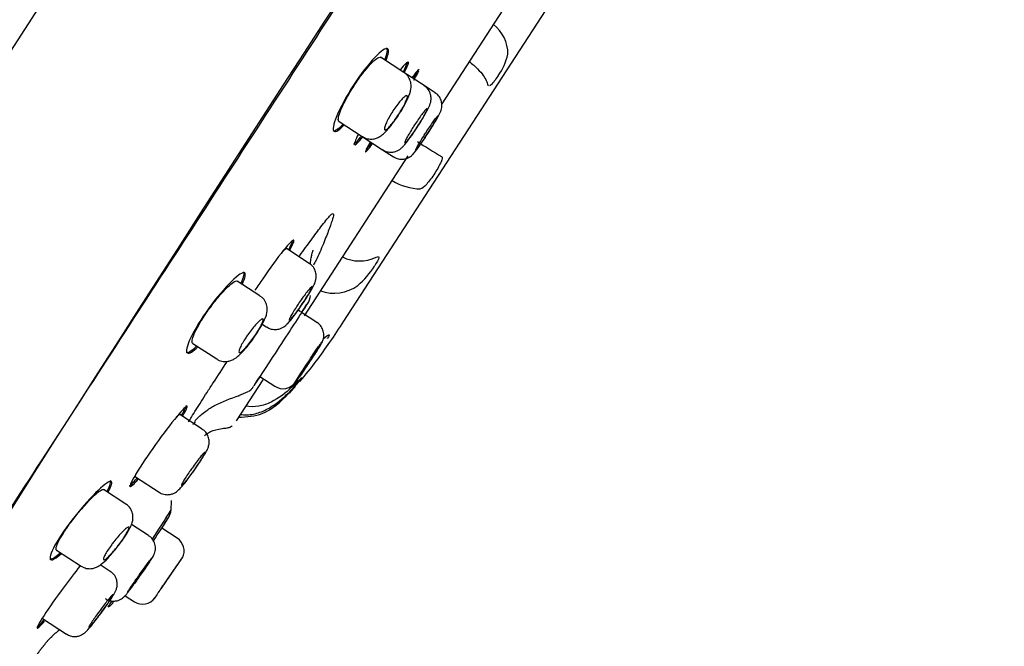
# Model space of a CAD drawing. Units: millimetres. Extents: x -18 to 764, y -18 to 708.
# Drawn here: x 619 to 655, y 638 to 661 of the extents above; entities that cross this region are included whole.
import ezdxf

# ---------------------------------------------------------------- set-up
doc = ezdxf.new("R2010")
doc.units = ezdxf.units.MM
doc.layers.add('Default', color=7, linetype='Continuous')
doc.layers.add('DV2_Standard', color=7, linetype='Continuous')

# ---------------------------------------------------------------- blocks, each defined once
blk = doc.blocks.new('SE1')
at = {"layer": 'DV2_Standard', "color": 7, "linetype": 'Continuous'}
for p, q in [((596.72, 625.668), (646.971, 703.048)), ((638.224, 663.333), (634.483, 657.572)), ((630.898, 649.615), (638.996, 662.084)), ((632.499, 659.586), (632.456, 659.613)), ((633.094, 658.722), (632.241, 659.276)), ((633.835, 658.241), (633.094, 658.722)), ((636.53, 658.584), (636.543, 658.604)), ((634.235, 657.981), (633.835, 658.241)), ((630.717, 656.927), (631.569, 656.374)), ((630.496, 656.593), (630.539, 656.566)), ((631.569, 656.374), (632.31, 655.892)), ((633.244, 655.664), (629.443, 649.812)), ((632.31, 655.892), (632.71, 655.633)), ((634.221, 655.029), (634.234, 655.049)), ((629.628, 651.73), (628.794, 652.272)), ((632.014, 651.63), (632.026, 651.648)), ((627.259, 651.385), (627.216, 651.413)), ((627.823, 650.541), (626.987, 651.084)), ((629.307, 649.958), (629.219, 650.016)), ((629.909, 649.567), (629.348, 649.931)), ((627.908, 649.509), (628.073, 649.401)), ((625.359, 648.803), (626.238, 648.232)), ((630.291, 648.977), (630.299, 648.989)), ((625.124, 648.479), (625.166, 648.451)), ((627.923, 647.471), (626.948, 645.969)), ((627.82, 647.586), (628.364, 647.232)), ((629.349, 647.527), (629.352, 647.531)), ((627.052, 646.89), (627.393, 647.043)), ((627.057, 646.894), (627.055, 646.891)), ((625.708, 645.663), (624.882, 646.2)), ((622.375, 643.743), (622.333, 643.771)), ((623.261, 643.914), (624.125, 643.352)), ((622.911, 642.918), (622.091, 643.451)), ((624.564, 643.055), (624.562, 642.686)), ((624.44, 642.373), (624.398, 642.4)), ((623.744, 641.767), (623.116, 642.175)), ((624.793, 641.666), (624.223, 642.037)), ((620.372, 641.229), (621.271, 640.645)), ((620.121, 640.915), (620.164, 640.887)), ((622.341, 640.453), (621.975, 640.691)), ((622.888, 639.565), (623.227, 639.345)), ((623.957, 639.464), (623.969, 639.482)), ((624.044, 639.591), (623.964, 639.476)), ((619.863, 638.724), (620.734, 638.158)), ((620.734, 638.158), (620.734, 638.158))]:
    blk.add_line(p, q, dxfattribs=at)
for centre, radius, start, end in [((2348.7, -457.075), 2049.992, 145.754377, 148.245622), ((635.48, 659.37), 1.426, 0.8532, 51.2524), ((634.775, 659.896), 2.19, 323.815, 346.6592), ((646.486, 676.023), 23.657, 236.9565, 239.4796), ((633.713, 656.4), 1.94, 237.2171, 269.7221), ((631.471, 653.235), 1.415, 243.6693, 295.4435), ((629.512, 653.17), 2.938, 310.2179, 328.3933), ((630.538, 652.103), 1.464, 250.0189, 306.5071), ((629.153, 650.584), 0.523, 320.9123, 357.1886), ((647.817, 635.822), 21.995, 145.8298, 148.1702), ((628.67, 647.692), 0.548, 236.2542, 325.6214), ((625.506, 650.496), 4.857, 313.185, 322.313), ((-61.52, 1086.862), 817.314, 326.993131, 327.080571), ((624.06, 642.71), 0.502, 327.0059, 357.182), ((21.537, 1032.788), 718.273, 326.998336, 327.080702), ((624.494, 641.205), 0.55, 333.017, 57.2663), ((623.527, 639.806), 0.55, 236.964, 325.339), ((-61.52, 1086.862), 817.314, 326.785009, 326.801924), ((622.036, 639.601), 0.502, 296.6852, 326.8595)]:
    blk.add_arc(centre, radius, start, end, dxfattribs=at)
for centre, major_axis, ratio, start_param, end_param in [((628.584, 648.758), (-0.983, -1.508), 0.000442, 2.46192, 6.283185), ((628.584, 648.758), (-0.983, -1.508), 0.000442, 0, 0.679674), ((623.458, 640.864), (-0.982, -1.508), 0.001151, 3.141593, 3.821268)]:
    blk.add_ellipse(centre, major_axis=major_axis, ratio=ratio, start_param=start_param, end_param=end_param, dxfattribs=at)
for points, degree, knots in [([(646.386, 703.575), (633.14, 710.237), (614.681, 709.019), (602.409, 697.551), (588.764, 677.838), (579.079, 659.039), (571.981, 642.768), (566.246, 626.867), (564.773, 622.533), (564.627, 622.1)], 7, [0, 0, 0, 0, 0, 0, 0, 0, 0.729213, 0.972936, 1, 1, 1, 1, 1, 1, 1, 1]), ([(603.97, 620.099), (603.998, 620.143), (604.067, 620.248), (604.514, 620.936), (605.191, 621.976), (606.017, 623.248), (606.921, 624.64), (607.908, 626.159), (608.937, 627.744), (610, 629.381), (611.055, 631.006), (612.162, 632.71), (613.617, 634.95), (615.482, 637.822), (617.808, 641.403), (620.279, 645.208), (622.855, 649.176), (625.504, 653.254), (628.196, 657.4), (630.904, 661.57), (633.595, 665.714), (636.231, 669.773), (638.749, 673.65), (641.094, 677.26), (642.961, 680.136), (644.42, 682.383), (645.616, 684.224), (646.904, 686.208), (648.327, 688.399), (649.733, 690.565), (651.067, 692.619), (652.28, 694.487), (653.38, 696.181), (654.282, 697.572), (654.936, 698.579), (655.035, 698.732), (655.084, 698.808)], 3, [0, 0, 0, 0, 0.02217, 0.056387, 0.087972, 0.116908, 0.143182, 0.166787, 0.191592, 0.212581, 0.23203, 0.251669, 0.271509, 0.30503, 0.339127, 0.373444, 0.407755, 0.442032, 0.476267, 0.510479, 0.544715, 0.578995, 0.612905, 0.645433, 0.676508, 0.694455, 0.712285, 0.733496, 0.758891, 0.788494, 0.816404, 0.847269, 0.881085, 0.917831, 0.957474, 1, 1, 1, 1]), ([(632.439, 659.167), (632.532, 659.399), (632.555, 659.549), (632.434, 659.627), (632.261, 659.515), (631.791, 659.023), (631.503, 658.651), (630.987, 657.857), (630.764, 657.44), (630.508, 656.817), (630.473, 656.61), (630.595, 656.528), (630.727, 656.615), (630.907, 656.803)], 3, [0, 0, 0, 0, 0.148846, 0.148846, 0.323629, 0.323629, 0.498412, 0.498412, 0.673195, 0.673195, 0.847978, 0.847978, 1, 1, 1, 1]), ([(631.27, 658.237), (631.354, 658.367), (631.444, 658.496), (631.531, 658.613), (631.619, 658.73), (631.706, 658.839), (631.787, 658.931), (631.868, 659.024), (631.945, 659.102), (632.01, 659.159), (632.076, 659.218), (632.132, 659.257), (632.174, 659.273), (632.203, 659.285), (632.226, 659.286), (632.242, 659.275)], 3, [0, 0, 0, 0, 0.2103553, 0.2103553, 0.2103553, 0.4205985, 0.4205985, 0.4205985, 0.6325984, 0.6325984, 0.6325984, 0.848087, 0.848087, 0.848087, 1, 1, 1, 1]), ([(633.117, 658.727), (633.229, 658.945), (633.278, 659.079), (633.223, 659.115), (633.121, 659.019), (632.964, 658.829)], 3, [0, 0, 0, 0, 0.50023, 0.50023, 1, 1, 1, 1]), ([(635.489, 659.121), (635.606, 659.027), (635.708, 658.936), (635.879, 658.764), (635.945, 658.686), (636.048, 658.544), (636.084, 658.481), (636.14, 658.364), (636.158, 658.31), (636.171, 658.259)], 3, [0, 0, 0, 0, 0.25, 0.25, 0.5, 0.5, 0.75, 0.75, 1, 1, 1, 1]), ([(632.884, 657.142), (632.959, 657.261), (633.091, 657.468), (633.264, 657.812), (633.355, 658.042), (633.364, 658.314), (633.3, 658.509), (633.199, 658.654), (633.117, 658.699), (633.089, 658.714)], 3, [0, 0, 0, 0, 0.190968, 0.386049, 0.632718, 0.746634, 0.847843, 0.955518, 1, 1, 1, 1]), ([(636.53, 658.584), (636.439, 658.444), (636.354, 658.331), (636.267, 658.249), (636.247, 658.235), (636.231, 658.228)], 3, [0, 0, 0, 0, 0.738274, 0.738274, 1, 1, 1, 1]), ([(630.717, 656.927), (630.695, 656.942), (630.687, 656.979), (630.693, 657.038), (630.7, 657.096), (630.723, 657.177), (630.759, 657.274), (630.794, 657.37), (630.845, 657.484), (630.906, 657.606), (630.966, 657.727), (631.039, 657.86), (631.118, 657.992), (631.166, 658.074), (631.217, 658.156), (631.27, 658.237)], 3, [0, 0, 0, 0, 0.217629, 0.217629, 0.217629, 0.436908, 0.436908, 0.436908, 0.654877, 0.654877, 0.654877, 0.869686, 0.869686, 0.869686, 1, 1, 1, 1]), ([(633.542, 656.656), (633.587, 656.724), (633.687, 656.876), (633.85, 657.143), (633.981, 657.385), (634.049, 657.528), (634.09, 657.694), (634.092, 657.846), (634.046, 658.011), (633.953, 658.157), (633.869, 658.21), (633.831, 658.233)], 3, [0, 0, 0, 0, 0.107121, 0.278065, 0.455163, 0.617254, 0.691343, 0.762461, 0.846827, 0.941472, 1, 1, 1, 1]), ([(632.694, 657.312), (632.739, 657.382), (632.787, 657.451), (632.834, 657.515), (632.88, 657.578), (632.927, 657.636), (632.97, 657.686), (633.012, 657.736), (633.053, 657.778), (633.087, 657.81), (633.121, 657.841), (633.151, 657.862), (633.173, 657.871), (633.195, 657.881), (633.21, 657.878), (633.216, 657.863), (633.223, 657.848), (633.221, 657.82), (633.211, 657.783), (633.201, 657.746), (633.183, 657.697), (633.158, 657.641), (633.133, 657.586), (633.1, 657.522), (633.063, 657.454), (633.027, 657.388), (632.984, 657.316), (632.94, 657.246), (632.896, 657.175), (632.849, 657.104), (632.802, 657.038), (632.756, 656.972), (632.709, 656.909), (632.665, 656.854), (632.621, 656.798), (632.579, 656.75), (632.542, 656.712), (632.506, 656.674), (632.473, 656.646), (632.448, 656.629), (632.422, 656.612), (632.402, 656.608), (632.391, 656.615), (632.379, 656.623), (632.376, 656.643), (632.38, 656.674), (632.384, 656.705), (632.397, 656.748), (632.417, 656.799), (632.437, 656.85), (632.464, 656.91), (632.498, 656.976), (632.53, 657.04), (632.57, 657.11), (632.612, 657.181), (632.638, 657.225), (632.666, 657.269), (632.694, 657.312)], 3, [0, 0, 0, 0, 0.052781, 0.052781, 0.052781, 0.105539, 0.105539, 0.105539, 0.15865, 0.15865, 0.15865, 0.212498, 0.212498, 0.212498, 0.266991, 0.266991, 0.266991, 0.32175, 0.32175, 0.32175, 0.376303, 0.376303, 0.376303, 0.430305, 0.430305, 0.430305, 0.483665, 0.483665, 0.483665, 0.536552, 0.536552, 0.536552, 0.589302, 0.589302, 0.589302, 0.64229, 0.64229, 0.64229, 0.695807, 0.695807, 0.695807, 0.749957, 0.749957, 0.749957, 0.804592, 0.804592, 0.804592, 0.859334, 0.859334, 0.859334, 0.913704, 0.913704, 0.913704, 0.967359, 0.967359, 0.967359, 1, 1, 1, 1]), ([(633.924, 656.423), (633.959, 656.478), (634.049, 656.614), (634.202, 656.858), (634.348, 657.105), (634.412, 657.218), (634.461, 657.343), (634.487, 657.451), (634.489, 657.592), (634.444, 657.753), (634.353, 657.897), (634.269, 657.95), (634.23, 657.974)], 3, [0, 0, 0, 0, 0.085203, 0.247541, 0.411911, 0.596481, 0.647139, 0.701148, 0.769139, 0.849177, 0.940983, 1, 1, 1, 1]), ([(631.575, 656.382), (631.606, 656.359), (631.683, 656.303), (631.846, 656.274), (632.016, 656.289), (632.162, 656.343), (632.297, 656.429), (632.454, 656.572), (632.647, 656.803), (632.82, 657.039), (632.882, 657.14), (632.884, 657.142)], 3, [0, 0, 0, 0, 0.055211, 0.160118, 0.249833, 0.335566, 0.429162, 0.565486, 0.803476, 0.996842, 1, 1, 1, 1]), ([(633.484, 656.8), (633.529, 656.87), (633.576, 656.941), (633.621, 657.005), (633.666, 657.07), (633.71, 657.132), (633.75, 657.184), (633.789, 657.237), (633.825, 657.282), (633.854, 657.316), (633.883, 657.35), (633.907, 657.374), (633.923, 657.386), (633.938, 657.398), (633.947, 657.399), (633.948, 657.387), (633.948, 657.375), (633.941, 657.351), (633.926, 657.317), (633.911, 657.283), (633.888, 657.238), (633.859, 657.185), (633.831, 657.132), (633.796, 657.07), (633.757, 657.005), (633.718, 656.94), (633.674, 656.869), (633.629, 656.799), (633.584, 656.729), (633.537, 656.657), (633.491, 656.589), (633.446, 656.522), (633.4, 656.457), (633.359, 656.4), (633.318, 656.342), (633.279, 656.291), (633.246, 656.251), (633.214, 656.21), (633.186, 656.179), (633.166, 656.16), (633.146, 656.141), (633.132, 656.133), (633.127, 656.137), (633.122, 656.141), (633.124, 656.158), (633.134, 656.186), (633.144, 656.213), (633.162, 656.252), (633.187, 656.3), (633.211, 656.348), (633.243, 656.405), (633.279, 656.467), (633.315, 656.529), (633.356, 656.598), (633.4, 656.668), (633.427, 656.711), (633.455, 656.756), (633.484, 656.8)], 3, [0, 0, 0, 0, 0.053473, 0.053473, 0.053473, 0.10694, 0.10694, 0.10694, 0.160493, 0.160493, 0.160493, 0.214228, 0.214228, 0.214228, 0.268128, 0.268128, 0.268128, 0.322101, 0.322101, 0.322101, 0.376029, 0.376029, 0.376029, 0.429818, 0.429818, 0.429818, 0.483435, 0.483435, 0.483435, 0.536922, 0.536922, 0.536922, 0.59037, 0.59037, 0.59037, 0.643886, 0.643886, 0.643886, 0.697549, 0.697549, 0.697549, 0.751382, 0.751382, 0.751382, 0.805333, 0.805333, 0.805333, 0.859298, 0.859298, 0.859298, 0.91316, 0.91316, 0.91316, 0.966843, 0.966843, 0.966843, 1, 1, 1, 1]), ([(634.343, 657.13), (634.341, 657.12), (634.331, 657.097), (634.314, 657.065), (634.297, 657.032), (634.272, 656.988), (634.242, 656.936), (634.211, 656.885), (634.175, 656.824), (634.135, 656.76), (634.095, 656.695), (634.05, 656.625), (634.005, 656.555), (633.96, 656.485), (633.913, 656.413), (633.868, 656.345), (633.823, 656.277), (633.778, 656.211), (633.738, 656.153), (633.698, 656.095), (633.661, 656.042), (633.63, 656.001), (633.599, 655.959), (633.574, 655.926), (633.557, 655.906)], 3, [0, 0, 0, 0, 0.125214, 0.125214, 0.125214, 0.250398, 0.250398, 0.250398, 0.375481, 0.375481, 0.375481, 0.500439, 0.500439, 0.500439, 0.625297, 0.625297, 0.625297, 0.750127, 0.750127, 0.750127, 0.875008, 0.875008, 0.875008, 1, 1, 1, 1]), ([(633.905, 656.526), (633.951, 656.596), (633.998, 656.667), (634.042, 656.733), (634.086, 656.799), (634.129, 656.861), (634.166, 656.915), (634.204, 656.968), (634.238, 657.015), (634.265, 657.05), (634.292, 657.086), (634.313, 657.111), (634.326, 657.125), (634.335, 657.134), (634.34, 657.138), (634.343, 657.136)], 3, [0, 0, 0, 0, 0.214412, 0.214412, 0.214412, 0.428818, 0.428818, 0.428818, 0.643329, 0.643329, 0.643329, 0.858063, 0.858063, 0.858063, 1, 1, 1, 1]), ([(631.426, 656.464), (631.312, 656.237), (631.262, 656.097), (631.318, 656.059), (631.426, 656.165), (631.588, 656.369)], 3, [0, 0, 0, 0, 0.496513, 0.496513, 1, 1, 1, 1]), ([(632.316, 655.9), (632.341, 655.88), (632.41, 655.828), (632.559, 655.798), (632.717, 655.806), (632.844, 655.847), (632.942, 655.904), (633.02, 655.967), (633.123, 656.071), (633.254, 656.238), (633.428, 656.48), (633.513, 656.612), (633.542, 656.656)], 3, [0, 0, 0, 0, 0.045798, 0.145465, 0.227107, 0.2984, 0.362244, 0.423509, 0.507053, 0.738573, 0.924758, 1, 1, 1, 1]), ([(632.715, 655.641), (632.747, 655.617), (632.822, 655.565), (632.974, 655.538), (633.125, 655.55), (633.245, 655.592), (633.334, 655.645), (633.395, 655.696), (633.441, 655.743), (633.518, 655.832), (633.632, 655.99), (633.804, 656.24), (633.89, 656.372), (633.924, 656.423)], 3, [0, 0, 0, 0, 0.056086, 0.149445, 0.225688, 0.290889, 0.346388, 0.391631, 0.434525, 0.502592, 0.742391, 0.913966, 1, 1, 1, 1]), ([(633.526, 655.878), (633.525, 655.878), (633.525, 655.878), (633.525, 655.878), (633.523, 655.881), (633.528, 655.896), (633.54, 655.922), (633.553, 655.948), (633.573, 655.986), (633.6, 656.032), (633.626, 656.078), (633.659, 656.134), (633.697, 656.196), (633.734, 656.257), (633.776, 656.325), (633.82, 656.394), (633.848, 656.438), (633.876, 656.482), (633.905, 656.526)], 3, [0, 0, 0, 0, 0.006158, 0.006158, 0.006158, 0.221437, 0.221437, 0.221437, 0.436728, 0.436728, 0.436728, 0.651887, 0.651887, 0.651887, 0.866826, 0.866826, 0.866826, 1, 1, 1, 1]), ([(631.864, 656.179), (631.739, 655.959), (631.676, 655.828), (631.707, 655.807), (631.797, 655.912), (631.94, 656.107)], 3, [0, 0, 0, 0, 0.5058984, 0.5058984, 1, 1, 1, 1]), ([(634.472, 655.643), (634.508, 655.623), (634.5, 655.553), (634.41, 655.338), (634.329, 655.195), (634.234, 655.049)], 3, [0, 0, 0, 0, 0.5, 0.5, 1, 1, 1, 1]), ([(634.221, 655.029), (634.126, 654.883), (634.021, 654.739), (633.835, 654.529), (633.756, 654.465), (633.703, 654.46)], 3, [0, 0, 0, 0, 0.5, 0.5, 1, 1, 1, 1]), ([(629.256, 651.979), (629.265, 651.991), (629.421, 652.21), (629.715, 652.617), (630.105, 653.14), (630.347, 653.439), (630.485, 653.57), (630.536, 653.568), (630.498, 653.392), (630.378, 653.049), (630.217, 652.627), (630.052, 652.226), (629.928, 651.953), (629.834, 651.764), (629.794, 651.688), (629.784, 651.669)], 3, [0, 0, 0, 0, 0.0058896, 0.1088949, 0.2194193, 0.3644879, 0.4323292, 0.5387902, 0.6452452, 0.7517315, 0.858172, 0.9121667, 0.9646569, 0.9913455, 1, 1, 1, 1]), ([(628.916, 652.213), (629.033, 652.428), (629.086, 652.559), (629.029, 652.596), (628.89, 652.459), (628.464, 651.935), (628.187, 651.558), (627.825, 651.028), (627.73, 650.885), (627.64, 650.747)], 3, [0, 0, 0, 0, 0.263812, 0.263812, 0.575154, 0.575154, 0.886496, 0.886496, 1, 1, 1, 1]), ([(628.62, 652.123), (628.621, 652.125), (628.622, 652.126), (628.623, 652.127), (628.68, 652.19), (628.724, 652.235), (628.754, 652.257), (628.774, 652.271), (628.787, 652.276), (628.794, 652.272)], 3, [0, 0, 0, 0, 0.011809, 0.011809, 0.011809, 0.607117, 0.607117, 0.607117, 1, 1, 1, 1]), ([(629.669, 651.727), (629.676, 651.799), (629.694, 651.924), (629.726, 652.059), (629.75, 652.143), (629.768, 652.202), (629.771, 652.214), (629.77, 652.213)], 3, [0, 0, 0, 0, 0.2321562, 0.4056356, 0.5742442, 0.7548245, 1, 1, 1, 1]), ([(632.078, 651.957), (632.152, 651.995), (632.185, 651.987), (632.163, 651.877), (632.109, 651.775), (632.026, 651.648)], 3, [0, 0, 0, 0, 0.5, 0.5, 1, 1, 1, 1]), ([(629.323, 650.166), (629.366, 650.228), (629.467, 650.374), (629.631, 650.633), (629.764, 650.866), (629.833, 651.003), (629.878, 651.156), (629.888, 651.303), (629.853, 651.467), (629.764, 651.626), (629.674, 651.691), (629.626, 651.724)], 3, [0, 0, 0, 0, 0.100213, 0.271671, 0.448819, 0.604454, 0.676291, 0.745966, 0.828819, 0.922698, 1, 1, 1, 1]), ([(627.177, 650.98), (627.281, 651.207), (627.312, 651.352), (627.197, 651.423), (627.022, 651.309), (626.532, 650.83), (626.227, 650.473), (625.671, 649.707), (625.425, 649.302), (625.14, 648.695), (625.099, 648.494), (625.225, 648.414), (625.363, 648.497), (625.55, 648.678)], 3, [0, 0, 0, 0, 0.149206, 0.149206, 0.324004, 0.324004, 0.498802, 0.498802, 0.6736, 0.6736, 0.848399, 0.848399, 1, 1, 1, 1]), ([(625.972, 650.074), (626.063, 650.201), (626.16, 650.327), (626.254, 650.441), (626.347, 650.555), (626.441, 650.661), (626.526, 650.75), (626.611, 650.84), (626.691, 650.917), (626.759, 650.973), (626.827, 651.029), (626.884, 651.067), (626.925, 651.082), (626.953, 651.092), (626.974, 651.093), (626.988, 651.084)], 3, [0, 0, 0, 0, 0.212013, 0.212013, 0.212013, 0.423855, 0.423855, 0.423855, 0.638235, 0.638235, 0.638235, 0.855666, 0.855666, 0.855666, 1, 1, 1, 1]), ([(629.264, 650.298), (629.311, 650.367), (629.36, 650.436), (629.406, 650.501), (629.452, 650.565), (629.498, 650.625), (629.538, 650.677), (629.578, 650.729), (629.615, 650.774), (629.645, 650.807), (629.675, 650.841), (629.699, 650.865), (629.714, 650.877), (629.73, 650.889), (629.739, 650.889), (629.739, 650.877), (629.739, 650.866), (629.73, 650.842), (629.714, 650.808), (629.699, 650.774), (629.675, 650.73), (629.645, 650.677), (629.615, 650.626), (629.578, 650.565), (629.538, 650.501), (629.498, 650.436), (629.453, 650.367), (629.406, 650.297), (629.36, 650.228), (629.312, 650.157), (629.265, 650.091), (629.218, 650.024), (629.171, 649.96), (629.128, 649.904), (629.086, 649.847), (629.046, 649.797), (629.013, 649.757), (628.979, 649.717), (628.951, 649.686), (628.931, 649.667), (628.91, 649.648), (628.897, 649.64), (628.892, 649.645), (628.887, 649.649), (628.889, 649.666), (628.9, 649.693), (628.911, 649.72), (628.93, 649.759), (628.956, 649.806), (628.981, 649.853), (629.014, 649.91), (629.052, 649.971), (629.089, 650.032), (629.132, 650.1), (629.177, 650.168), (629.205, 650.211), (629.234, 650.254), (629.264, 650.298)], 3, [0, 0, 0, 0, 0.053575, 0.053575, 0.053575, 0.107141, 0.107141, 0.107141, 0.160835, 0.160835, 0.160835, 0.214704, 0.214704, 0.214704, 0.268671, 0.268671, 0.268671, 0.322618, 0.322618, 0.322618, 0.376442, 0.376442, 0.376442, 0.430096, 0.430096, 0.430096, 0.483605, 0.483605, 0.483605, 0.537052, 0.537052, 0.537052, 0.590544, 0.590544, 0.590544, 0.644171, 0.644171, 0.644171, 0.697968, 0.697968, 0.697968, 0.751901, 0.751901, 0.751901, 0.805873, 0.805873, 0.805873, 0.859766, 0.859766, 0.859766, 0.913491, 0.913491, 0.913491, 0.967034, 0.967034, 0.967034, 1, 1, 1, 1]), ([(627.582, 648.988), (627.659, 649.1), (627.795, 649.297), (627.977, 649.626), (628.076, 649.846), (628.094, 650.121), (628.035, 650.318), (627.935, 650.467), (627.85, 650.515), (627.818, 650.533)], 3, [0, 0, 0, 0, 0.184664, 0.37961, 0.626903, 0.74094, 0.841575, 0.948927, 1, 1, 1, 1]), ([(629.35, 649.932), (629.452, 650.089), (629.527, 650.205), (629.57, 650.27), (629.572, 650.273), (629.574, 650.277)], 3, [0, 0, 0, 0, 0.940036, 0.940036, 1, 1, 1, 1]), ([(625.359, 648.803), (625.359, 648.803), (625.358, 648.804), (625.357, 648.804), (625.336, 648.82), (625.33, 648.859), (625.34, 648.918), (625.35, 648.976), (625.377, 649.057), (625.418, 649.152), (625.459, 649.245), (625.515, 649.356), (625.583, 649.475), (625.649, 649.591), (625.727, 649.718), (625.812, 649.845), (625.863, 649.921), (625.917, 649.999), (625.972, 650.074)], 3, [0, 0, 0, 0, 0.006112, 0.006112, 0.006112, 0.225976, 0.225976, 0.225976, 0.444952, 0.444952, 0.444952, 0.660996, 0.660996, 0.660996, 0.873401, 0.873401, 0.873401, 1, 1, 1, 1]), ([(628.079, 649.409), (628.104, 649.389), (628.174, 649.337), (628.322, 649.307), (628.477, 649.314), (628.603, 649.355), (628.699, 649.409), (628.777, 649.47), (628.881, 649.573), (629.017, 649.739), (629.2, 649.985), (629.291, 650.118), (629.323, 650.166)], 3, [0, 0, 0, 0, 0.046811, 0.144118, 0.224016, 0.293861, 0.356238, 0.416102, 0.498887, 0.733522, 0.917768, 1, 1, 1, 1]), ([(627.398, 649.148), (627.446, 649.217), (627.498, 649.284), (627.547, 649.346), (627.597, 649.407), (627.646, 649.465), (627.691, 649.513), (627.736, 649.562), (627.778, 649.603), (627.813, 649.634), (627.849, 649.664), (627.879, 649.685), (627.901, 649.693), (627.923, 649.702), (627.937, 649.698), (627.942, 649.683), (627.947, 649.668), (627.943, 649.641), (627.931, 649.604), (627.919, 649.567), (627.898, 649.52), (627.871, 649.465), (627.843, 649.411), (627.808, 649.349), (627.768, 649.284), (627.729, 649.219), (627.684, 649.15), (627.637, 649.082), (627.59, 649.013), (627.541, 648.944), (627.492, 648.88), (627.443, 648.816), (627.393, 648.754), (627.347, 648.701), (627.301, 648.647), (627.257, 648.6), (627.218, 648.563), (627.18, 648.526), (627.146, 648.499), (627.12, 648.483), (627.093, 648.467), (627.074, 648.463), (627.063, 648.471), (627.052, 648.479), (627.05, 648.5), (627.056, 648.531), (627.062, 648.562), (627.077, 648.604), (627.1, 648.654), (627.122, 648.704), (627.152, 648.763), (627.189, 648.826), (627.224, 648.888), (627.267, 648.956), (627.312, 649.024), (627.339, 649.065), (627.368, 649.107), (627.398, 649.148)], 3, [0, 0, 0, 0, 0.053205, 0.053205, 0.053205, 0.106376, 0.106376, 0.106376, 0.160067, 0.160067, 0.160067, 0.214452, 0.214452, 0.214452, 0.269195, 0.269195, 0.269195, 0.323824, 0.323824, 0.323824, 0.377954, 0.377954, 0.377954, 0.431438, 0.431438, 0.431438, 0.484397, 0.484397, 0.484397, 0.537143, 0.537143, 0.537143, 0.590054, 0.590054, 0.590054, 0.643447, 0.643447, 0.643447, 0.697471, 0.697471, 0.697471, 0.752031, 0.752031, 0.752031, 0.806789, 0.806789, 0.806789, 0.86127, 0.86127, 0.86127, 0.915082, 0.915082, 0.915082, 0.968147, 0.968147, 0.968147, 1, 1, 1, 1]), ([(629.122, 647.382), (629.137, 647.401), (629.181, 647.457), (629.288, 647.608), (629.46, 647.857), (629.648, 648.135), (629.829, 648.409), (629.979, 648.644), (630.054, 648.765), (630.091, 648.833), (630.115, 648.882), (630.143, 648.958), (630.167, 649.083), (630.152, 649.25), (630.072, 649.419), (629.978, 649.534), (629.913, 649.561), (629.905, 649.565)], 3, [0, 0, 0, 0, 0.046089, 0.159785, 0.26094, 0.367224, 0.471772, 0.577424, 0.687776, 0.726422, 0.749992, 0.773906, 0.814023, 0.870359, 0.929864, 0.992528, 1, 1, 1, 1]), ([(629.283, 647.407), (629.496, 647.653), (630.061, 648.362), (630.54, 649.069), (630.898, 649.615)], 3, [0, 0, 0, 0, 0.352717, 1, 1, 1, 1]), ([(630.14, 648.972), (630.244, 649.057), (630.316, 649.11), (630.372, 649.12), (630.355, 649.075), (630.299, 648.989)], 3, [0, 0, 0, 0, 0.5, 0.5, 1, 1, 1, 1]), ([(626.243, 648.238), (626.257, 648.225), (626.319, 648.173), (626.468, 648.137), (626.641, 648.138), (626.79, 648.182), (626.927, 648.257), (627.101, 648.396), (627.309, 648.625), (627.509, 648.879), (627.578, 648.982), (627.582, 648.988)], 3, [0, 0, 0, 0, 0.027724, 0.13515, 0.224549, 0.308807, 0.398402, 0.523963, 0.797268, 0.989556, 1, 1, 1, 1]), ([(629.619, 648.175), (629.638, 648.204), (629.657, 648.232), (629.676, 648.26), (629.732, 648.343), (629.787, 648.424), (629.837, 648.496), (629.887, 648.569), (629.933, 648.635), (629.971, 648.688), (630.009, 648.742), (630.04, 648.785), (630.062, 648.814), (630.084, 648.843), (630.098, 648.858), (630.101, 648.859), (630.105, 648.86), (630.098, 648.846), (630.083, 648.819), (630.067, 648.792), (630.042, 648.75), (630.009, 648.698), (629.977, 648.646), (629.936, 648.581), (629.889, 648.51), (629.843, 648.439), (629.791, 648.358), (629.736, 648.276), (629.682, 648.193), (629.624, 648.106), (629.567, 648.022), (629.511, 647.938), (629.454, 647.854), (629.401, 647.777), (629.349, 647.701), (629.3, 647.629), (629.257, 647.569), (629.215, 647.509), (629.179, 647.458), (629.151, 647.421)], 3, [0, 0, 0, 0, 0.0271949, 0.0271949, 0.0271949, 0.1082416, 0.1082416, 0.1082416, 0.189316, 0.189316, 0.189316, 0.2704142, 0.2704142, 0.2704142, 0.351522, 0.351522, 0.351522, 0.4326213, 0.4326213, 0.4326213, 0.513698, 0.513698, 0.513698, 0.5947481, 0.5947481, 0.5947481, 0.6757788, 0.6757788, 0.6757788, 0.7568056, 0.7568056, 0.7568056, 0.8378453, 0.8378453, 0.8378453, 0.9189098, 0.9189098, 0.9189098, 1, 1, 1, 1]), ([(625.124, 648.479), (625.124, 648.479), (625.124, 648.479), (625.18, 648.443), (625.309, 648.518), (625.485, 648.683)], 3, [0, 0, 0, 0, 0.002718, 0.002718, 1, 1, 1, 1]), ([(626.113, 647.36), (626.115, 647.364), (626.272, 647.606), (626.439, 647.862), (626.611, 648.121), (626.611, 648.122)], 3, [0, 0, 0, 0, 0.014419, 0.998682, 1, 1, 1, 1]), ([(625.209, 645.929), (625.243, 645.986), (625.379, 646.209), (625.604, 646.569), (625.882, 647.005), (626.036, 647.242), (626.113, 647.36)], 3, [0, 0, 0, 0, 0.152019, 0.575739, 0.787888, 1, 1, 1, 1]), ([(627.613, 647.267), (627.635, 647.301), (627.668, 647.352), (627.741, 647.463), (627.775, 647.516), (627.814, 647.575)], 3, [0, 0, 0, 0, 0.592739, 0.592739, 1, 1, 1, 1]), ([(628.99, 647.202), (629.113, 647.316), (629.217, 647.418), (629.347, 647.542), (629.372, 647.562), (629.352, 647.531)], 3, [0, 0, 0, 0, 0.5, 0.5, 1, 1, 1, 1]), ([(629.115, 647.373), (629.106, 647.362), (629.1, 647.354), (629.095, 647.349), (629.086, 647.34), (629.086, 647.344), (629.096, 647.363), (629.102, 647.376), (629.114, 647.396), (629.13, 647.422)], 3, [0, 0, 0, 0, 0.216572, 0.216572, 0.216572, 0.678099, 0.678099, 0.678099, 1, 1, 1, 1]), ([(627.031, 646.098), (627.356, 646.116), (628.033, 646.165), (628.675, 646.748), (629.04, 647.137), (629.121, 647.226)], 3, [0, 0, 0, 0, 0.3619994, 0.8552753, 1, 1, 1, 1]), ([(627.099, 646.202), (627.263, 646.178), (627.425, 646.181), (627.749, 646.244), (627.902, 646.302), (628.194, 646.451), (628.331, 646.541), (628.589, 646.737), (628.711, 646.843), (628.83, 646.955)], 3, [0, 0, 0, 0, 0.25, 0.25, 0.5, 0.5, 0.75, 0.75, 1, 1, 1, 1]), ([(628.99, 647.202), (628.76, 646.988), (628.514, 646.793), (628.085, 646.583), (627.935, 646.53), (627.618, 646.474), (627.454, 646.474), (627.292, 646.499)], 3, [0, 0, 0, 0, 0.5, 0.5, 0.75, 0.75, 1, 1, 1, 1]), ([(627.397, 647.047), (627.404, 647.05), (627.433, 647.063), (627.479, 647.1), (627.525, 647.143), (627.551, 647.176), (627.563, 647.192), (627.567, 647.198), (627.57, 647.202), (627.573, 647.206), (627.577, 647.212), (627.579, 647.216), (627.586, 647.225), (627.587, 647.228)], 3, [0, 0, 0, 0, 0.037938, 0.212092, 0.345408, 0.433904, 0.463396, 0.482447, 0.502563, 0.535176, 0.610121, 0.920009, 1, 1, 1, 1]), ([(625.437, 645.963), (625.438, 645.963), (625.449, 645.976), (625.519, 646.052), (625.647, 646.174), (625.809, 646.305), (625.981, 646.422), (626.389, 646.658), (626.729, 646.779), (627.071, 646.897)], 3, [0, 0, 0, 0, 0.0797365, 0.1910904, 0.317685, 0.443592, 0.5337628, 0.6120761, 1, 1, 1, 1]), ([(624.996, 646.145), (625.12, 646.357), (625.177, 646.485), (625.126, 646.517), (624.988, 646.379), (624.557, 645.858), (624.274, 645.486), (623.727, 644.72), (623.465, 644.328), (623.122, 643.759), (623.039, 643.58), (623.095, 643.545), (623.205, 643.648), (623.371, 643.844)], 3, [0, 0, 0, 0, 0.14827, 0.14827, 0.323242, 0.323242, 0.498214, 0.498214, 0.673187, 0.673187, 0.848159, 0.848159, 1, 1, 1, 1]), ([(624.753, 646.095), (624.791, 646.137), (624.823, 646.166), (624.845, 646.183), (624.864, 646.198), (624.876, 646.203), (624.882, 646.199)], 3, [0, 0, 0, 0, 0.539857, 0.539857, 0.539857, 1, 1, 1, 1]), ([(625.301, 644), (625.322, 644.027), (625.404, 644.137), (625.567, 644.373), (625.746, 644.646), (625.86, 644.843), (625.928, 644.976), (625.966, 645.149), (625.958, 645.31), (625.896, 645.476), (625.801, 645.606), (625.725, 645.644), (625.702, 645.655)], 3, [0, 0, 0, 0, 0.045027, 0.205332, 0.364054, 0.53246, 0.657832, 0.726251, 0.796009, 0.878195, 0.968338, 1, 1, 1, 1]), ([(626.491, 645.698), (626.533, 645.7), (626.584, 645.704), (626.661, 645.717), (626.705, 645.73), (626.736, 645.743), (626.751, 645.751), (626.761, 645.757), (626.772, 645.763), (626.785, 645.772), (626.798, 645.782), (626.803, 645.786), (626.805, 645.788)], 3, [0, 0, 0, 0, 0.437834, 0.61683, 0.753652, 0.806996, 0.831299, 0.855103, 0.879531, 0.905772, 0.967764, 1, 1, 1, 1]), ([(625.335, 644.236), (625.383, 644.305), (625.434, 644.373), (625.481, 644.437), (625.529, 644.501), (625.575, 644.56), (625.616, 644.612), (625.657, 644.663), (625.694, 644.708), (625.725, 644.741), (625.755, 644.775), (625.778, 644.799), (625.794, 644.811), (625.809, 644.822), (625.817, 644.823), (625.816, 644.811), (625.815, 644.8), (625.806, 644.777), (625.789, 644.744), (625.772, 644.711), (625.746, 644.667), (625.715, 644.616), (625.684, 644.564), (625.646, 644.505), (625.604, 644.441), (625.562, 644.378), (625.516, 644.31), (625.468, 644.241), (625.421, 644.173), (625.371, 644.103), (625.323, 644.037), (625.274, 643.972), (625.227, 643.908), (625.183, 643.852), (625.14, 643.796), (625.099, 643.746), (625.065, 643.707), (625.031, 643.667), (625.003, 643.636), (624.983, 643.617), (624.962, 643.598), (624.949, 643.591), (624.945, 643.595), (624.94, 643.599), (624.944, 643.615), (624.956, 643.642), (624.968, 643.669), (624.989, 643.707), (625.016, 643.753), (625.043, 643.799), (625.077, 643.855), (625.116, 643.915), (625.155, 643.975), (625.199, 644.042), (625.246, 644.109), (625.275, 644.151), (625.305, 644.194), (625.335, 644.236)], 3, [0, 0, 0, 0, 0.053712, 0.053712, 0.053712, 0.107414, 0.107414, 0.107414, 0.161249, 0.161249, 0.161249, 0.215204, 0.215204, 0.215204, 0.269166, 0.269166, 0.269166, 0.323023, 0.323023, 0.323023, 0.376715, 0.376715, 0.376715, 0.43025, 0.43025, 0.43025, 0.483701, 0.483701, 0.483701, 0.537175, 0.537175, 0.537175, 0.590766, 0.590766, 0.590766, 0.644527, 0.644527, 0.644527, 0.698436, 0.698436, 0.698436, 0.75241, 0.75241, 0.75241, 0.806329, 0.806329, 0.806329, 0.860095, 0.860095, 0.860095, 0.913675, 0.913675, 0.913675, 0.967123, 0.967123, 0.967123, 1, 1, 1, 1]), ([(623.26, 643.914), (623.26, 643.914), (623.26, 643.914), (623.259, 643.915), (623.251, 643.923), (623.258, 643.953), (623.28, 644.003), (623.29, 644.027), (623.305, 644.056), (623.322, 644.089)], 3, [0, 0, 0, 0, 0.024742, 0.024742, 0.024742, 0.684615, 0.684615, 0.684615, 1, 1, 1, 1]), ([(622.265, 643.357), (622.381, 643.577), (622.423, 643.716), (622.321, 643.775), (622.147, 643.657), (621.649, 643.184), (621.333, 642.835), (620.744, 642.095), (620.474, 641.705), (620.154, 641.119), (620.101, 640.925), (620.22, 640.853), (620.36, 640.935), (620.551, 641.11)], 3, [0, 0, 0, 0, 0.1493561, 0.1493561, 0.3242911, 0.3242911, 0.499226, 0.499226, 0.674161, 0.674161, 0.849096, 0.849096, 1, 1, 1, 1]), ([(623.027, 643.589), (623.027, 643.589), (623.027, 643.589), (623.053, 643.572), (623.163, 643.675), (623.329, 643.872)], 3, [0, 0, 0, 0, 0.000456, 0.000456, 1, 1, 1, 1]), ([(624.128, 643.358), (624.141, 643.347), (624.198, 643.298), (624.335, 643.263), (624.494, 643.26), (624.624, 643.294), (624.724, 643.344), (624.8, 643.399), (624.88, 643.472), (624.982, 643.585), (625.138, 643.777), (625.25, 643.93), (625.301, 644)], 3, [0, 0, 0, 0, 0.025191, 0.134124, 0.221466, 0.296993, 0.363489, 0.423566, 0.494535, 0.651637, 0.86553, 1, 1, 1, 1]), ([(621.054, 642.455), (621.152, 642.579), (621.255, 642.702), (621.354, 642.814), (621.453, 642.926), (621.55, 643.031), (621.638, 643.119), (621.726, 643.208), (621.808, 643.284), (621.875, 643.339), (621.944, 643.395), (622, 643.432), (622.039, 643.447), (622.063, 643.456), (622.081, 643.457), (622.093, 643.45)], 3, [0, 0, 0, 0, 0.214333, 0.214333, 0.214333, 0.428498, 0.428498, 0.428498, 0.64508, 0.64508, 0.64508, 0.863369, 0.863369, 0.863369, 1, 1, 1, 1]), ([(622.634, 641.396), (622.66, 641.428), (622.756, 641.55), (622.923, 641.798), (623.063, 642.036), (623.142, 642.215), (623.179, 642.397), (623.163, 642.585), (623.083, 642.761), (622.983, 642.884), (622.915, 642.913), (622.907, 642.916)], 3, [0, 0, 0, 0, 0.056581, 0.246595, 0.445683, 0.587321, 0.687066, 0.779187, 0.881203, 0.987708, 1, 1, 1, 1]), ([(620.372, 641.229), (620.37, 641.23), (620.369, 641.231), (620.368, 641.232), (620.349, 641.248), (620.347, 641.286), (620.363, 641.344), (620.377, 641.401), (620.41, 641.479), (620.457, 641.571), (620.504, 641.661), (620.566, 641.767), (620.639, 641.88), (620.711, 641.992), (620.796, 642.114), (620.886, 642.235), (620.94, 642.308), (620.997, 642.382), (621.054, 642.455)], 3, [0, 0, 0, 0, 0.013119, 0.013119, 0.013119, 0.232899, 0.232899, 0.232899, 0.450135, 0.450135, 0.450135, 0.663712, 0.663712, 0.663712, 0.874534, 0.874534, 0.874534, 1, 1, 1, 1]), ([(622.469, 641.536), (622.521, 641.603), (622.576, 641.669), (622.628, 641.73), (622.68, 641.79), (622.731, 641.847), (622.778, 641.894), (622.824, 641.942), (622.867, 641.983), (622.903, 642.013), (622.939, 642.043), (622.969, 642.063), (622.99, 642.072), (623.01, 642.08), (623.023, 642.077), (623.026, 642.062), (623.029, 642.047), (623.023, 642.021), (623.008, 641.985), (622.993, 641.949), (622.97, 641.903), (622.939, 641.85), (622.909, 641.798), (622.871, 641.738), (622.829, 641.675), (622.787, 641.613), (622.739, 641.545), (622.69, 641.479), (622.64, 641.413), (622.588, 641.345), (622.536, 641.283), (622.485, 641.22), (622.433, 641.16), (622.385, 641.107), (622.337, 641.054), (622.291, 641.008), (622.252, 640.972), (622.213, 640.936), (622.178, 640.909), (622.152, 640.894), (622.126, 640.879), (622.108, 640.875), (622.098, 640.883), (622.089, 640.891), (622.088, 640.911), (622.097, 640.941), (622.106, 640.971), (622.124, 641.012), (622.149, 641.061), (622.175, 641.109), (622.208, 641.165), (622.247, 641.226), (622.286, 641.286), (622.331, 641.351), (622.379, 641.417), (622.408, 641.456), (622.439, 641.497), (622.469, 641.536)], 3, [0, 0, 0, 0, 0.053764, 0.053764, 0.053764, 0.107492, 0.107492, 0.107492, 0.161751, 0.161751, 0.161751, 0.216457, 0.216457, 0.216457, 0.271147, 0.271147, 0.271147, 0.3254, 0.3254, 0.3254, 0.379015, 0.379015, 0.379015, 0.43206, 0.43206, 0.43206, 0.484819, 0.484819, 0.484819, 0.537666, 0.537666, 0.537666, 0.590941, 0.590941, 0.590941, 0.644833, 0.644833, 0.644833, 0.699303, 0.699303, 0.699303, 0.754057, 0.754057, 0.754057, 0.808633, 0.808633, 0.808633, 0.862602, 0.862602, 0.862602, 0.915807, 0.915807, 0.915807, 0.968474, 0.968474, 0.968474, 1, 1, 1, 1]), ([(623.353, 640.19), (623.402, 640.259), (623.505, 640.403), (623.674, 640.647), (623.823, 640.866), (623.889, 640.97), (623.93, 641.041), (623.964, 641.116), (623.994, 641.22), (624, 641.373), (623.95, 641.548), (623.852, 641.693), (623.771, 641.741), (623.739, 641.759)], 3, [0, 0, 0, 0, 0.106297, 0.257405, 0.408972, 0.569211, 0.625569, 0.656457, 0.706806, 0.773921, 0.864836, 0.953828, 1, 1, 1, 1]), ([(621.272, 640.645), (621.339, 640.61), (621.445, 640.557), (621.624, 640.548), (621.772, 640.578), (621.903, 640.638), (622.055, 640.743), (622.232, 640.91), (622.457, 641.164), (622.58, 641.324), (622.634, 641.396)], 3, [0, 0, 0, 0, 0.107536, 0.195481, 0.275965, 0.357161, 0.459863, 0.674126, 0.874365, 1, 1, 1, 1]), ([(620.121, 640.915), (620.122, 640.914), (620.122, 640.914), (620.176, 640.882), (620.307, 640.956), (620.488, 641.118)], 3, [0, 0, 0, 0, 0.0073053, 0.0073053, 1, 1, 1, 1]), ([(623.848, 640.918), (623.844, 640.909), (623.831, 640.888), (623.811, 640.857), (623.791, 640.826), (623.764, 640.784), (623.73, 640.734), (623.697, 640.685), (623.657, 640.627), (623.614, 640.564), (623.571, 640.502), (623.523, 640.434), (623.475, 640.365), (623.427, 640.297), (623.377, 640.227), (623.33, 640.16), (623.282, 640.094), (623.236, 640.029), (623.194, 639.972), (623.152, 639.915), (623.114, 639.863), (623.083, 639.822), (623.052, 639.78), (623.027, 639.748), (623.01, 639.727)], 3, [0, 0, 0, 0, 0.124937, 0.124937, 0.124937, 0.249781, 0.249781, 0.249781, 0.374605, 0.374605, 0.374605, 0.499488, 0.499488, 0.499488, 0.624487, 0.624487, 0.624487, 0.749607, 0.749607, 0.749607, 0.874805, 0.874805, 0.874805, 1, 1, 1, 1]), ([(623.401, 640.32), (623.45, 640.389), (623.499, 640.458), (623.546, 640.522), (623.592, 640.587), (623.637, 640.648), (623.675, 640.701), (623.714, 640.754), (623.749, 640.8), (623.776, 640.835), (623.803, 640.871), (623.823, 640.897), (623.835, 640.911), (623.843, 640.92), (623.848, 640.924), (623.849, 640.923)], 3, [0, 0, 0, 0, 0.214925, 0.214925, 0.214925, 0.429846, 0.429846, 0.429846, 0.64482, 0.64482, 0.64482, 0.859727, 0.859727, 0.859727, 1, 1, 1, 1]), ([(624.044, 639.591), (624.061, 639.616), (624.081, 639.645), (624.103, 639.677), (624.141, 639.731), (624.184, 639.794), (624.231, 639.862), (624.282, 639.937), (624.339, 640.019), (624.396, 640.102), (624.453, 640.185), (624.513, 640.272), (624.57, 640.354), (624.626, 640.437), (624.682, 640.517), (624.732, 640.59), (624.782, 640.662), (624.827, 640.728), (624.864, 640.782), (624.902, 640.836), (624.932, 640.88), (624.952, 640.91), (624.973, 640.94), (624.984, 640.956), (624.985, 640.958)], 3, [0, 0, 0, 0, 0.0715177, 0.0715177, 0.0715177, 0.1934334, 0.1934334, 0.1934334, 0.327852, 0.327852, 0.327852, 0.4623061, 0.4623061, 0.4623061, 0.5967729, 0.5967729, 0.5967729, 0.7312225, 0.7312225, 0.7312225, 0.8656331, 0.8656331, 0.8656331, 1, 1, 1, 1]), ([(624.202, 639.82), (624.263, 639.909), (624.372, 640.066), (624.572, 640.356), (624.753, 640.619), (624.894, 640.825), (624.968, 640.932), (624.976, 640.943), (624.978, 640.947)], 3, [0, 0, 0, 0, 0.172757, 0.35174, 0.530501, 0.70929, 0.88858, 1, 1, 1, 1]), ([(621.224, 640.641), (621.046, 640.417), (620.844, 640.154), (620.365, 639.508), (620.094, 639.122), (619.732, 638.565), (619.64, 638.391), (619.685, 638.363), (619.783, 638.456), (619.934, 638.631)], 3, [0, 0, 0, 0, 0.200949, 0.200949, 0.484465, 0.484465, 0.767982, 0.767982, 1, 1, 1, 1]), ([(621.956, 638.864), (621.991, 638.911), (622.086, 639.038), (622.255, 639.277), (622.422, 639.528), (622.503, 639.66), (622.566, 639.797), (622.598, 639.935), (622.592, 640.096), (622.532, 640.261), (622.438, 640.393), (622.361, 640.433), (622.335, 640.445)], 3, [0, 0, 0, 0, 0.075028, 0.237206, 0.398719, 0.57865, 0.648129, 0.717884, 0.788261, 0.872101, 0.964387, 1, 1, 1, 1]), ([(622.166, 639.459), (622.175, 639.451), (622.229, 639.403), (622.363, 639.368), (622.52, 639.363), (622.649, 639.394), (622.746, 639.441), (622.814, 639.49), (622.855, 639.529), (622.883, 639.558), (622.922, 639.603), (622.985, 639.683), (623.115, 639.858), (623.256, 640.052), (623.332, 640.16), (623.353, 640.19)], 3, [0, 0, 0, 0, 0.017929, 0.118394, 0.198305, 0.265547, 0.322274, 0.36784, 0.400008, 0.428413, 0.472102, 0.605085, 0.783182, 0.94808, 1, 1, 1, 1]), ([(622.982, 639.698), (622.982, 639.698), (622.982, 639.698), (622.982, 639.698), (622.981, 639.7), (622.988, 639.714), (623.003, 639.738), (623.019, 639.763), (623.042, 639.798), (623.071, 639.843), (623.101, 639.887), (623.137, 639.941), (623.178, 640), (623.218, 640.059), (623.264, 640.125), (623.311, 640.192), (623.341, 640.234), (623.371, 640.277), (623.401, 640.32)], 3, [0, 0, 0, 0, 0.007677, 0.007677, 0.007677, 0.222663, 0.222663, 0.222663, 0.437447, 0.437447, 0.437447, 0.652142, 0.652142, 0.652142, 0.866907, 0.866907, 0.866907, 1, 1, 1, 1]), ([(621.965, 639.028), (622.015, 639.096), (622.066, 639.165), (622.115, 639.228), (622.163, 639.291), (622.21, 639.35), (622.251, 639.402), (622.293, 639.453), (622.33, 639.497), (622.36, 639.531), (622.39, 639.565), (622.413, 639.589), (622.428, 639.601), (622.443, 639.613), (622.449, 639.614), (622.447, 639.603), (622.445, 639.592), (622.434, 639.57), (622.416, 639.537), (622.398, 639.505), (622.371, 639.462), (622.338, 639.412), (622.306, 639.362), (622.266, 639.303), (622.223, 639.241), (622.18, 639.179), (622.132, 639.111), (622.083, 639.044), (622.034, 638.976), (621.983, 638.907), (621.934, 638.842), (621.885, 638.776), (621.836, 638.713), (621.792, 638.658), (621.748, 638.602), (621.707, 638.552), (621.673, 638.513), (621.639, 638.473), (621.611, 638.442), (621.591, 638.423), (621.571, 638.404), (621.559, 638.396), (621.556, 638.4), (621.552, 638.404), (621.557, 638.419), (621.571, 638.445), (621.584, 638.471), (621.606, 638.508), (621.635, 638.553), (621.663, 638.598), (621.699, 638.653), (621.739, 638.712), (621.78, 638.771), (621.826, 638.837), (621.873, 638.903), (621.903, 638.944), (621.934, 638.987), (621.965, 639.028)], 3, [0, 0, 0, 0, 0.053844, 0.053844, 0.053844, 0.107682, 0.107682, 0.107682, 0.161619, 0.161619, 0.161619, 0.215589, 0.215589, 0.215589, 0.269478, 0.269478, 0.269478, 0.323208, 0.323208, 0.323208, 0.376773, 0.376773, 0.376773, 0.430234, 0.430234, 0.430234, 0.483693, 0.483693, 0.483693, 0.537253, 0.537253, 0.537253, 0.590975, 0.590975, 0.590975, 0.644856, 0.644856, 0.644856, 0.698826, 0.698826, 0.698826, 0.752767, 0.752767, 0.752767, 0.806573, 0.806573, 0.806573, 0.860192, 0.860192, 0.860192, 0.91366, 0.91366, 0.91366, 0.967086, 0.967086, 0.967086, 1, 1, 1, 1]), ([(619.863, 638.724), (619.862, 638.724), (619.862, 638.725), (619.862, 638.725), (619.856, 638.731), (619.863, 638.755), (619.881, 638.794)], 3, [0, 0, 0, 0, 0.047029, 0.047029, 0.047029, 1, 1, 1, 1]), ([(620.739, 638.165), (620.787, 638.134), (620.874, 638.081), (621.034, 638.063), (621.174, 638.081), (621.285, 638.124), (621.366, 638.174), (621.428, 638.224), (621.514, 638.307), (621.63, 638.442), (621.808, 638.665), (621.912, 638.805), (621.956, 638.864)], 3, [0, 0, 0, 0, 0.083986, 0.173691, 0.248498, 0.313399, 0.369036, 0.419988, 0.490656, 0.703859, 0.891983, 1, 1, 1, 1])]:
    blk.add_open_spline(points, degree=degree, knots=knots, dxfattribs=at)
for points, degree in [([(632.397, 659.195), (632.49, 659.427), (632.513, 659.577), (632.457, 659.613)], 3), ([(633.075, 658.754), (633.149, 658.899), (633.196, 659.006), (633.211, 659.068)], 3), ([(633.653, 658.836), (633.637, 658.846), (633.547, 658.742), (633.402, 658.545)], 3), ([(633.444, 658.515), (633.508, 658.626), (633.555, 658.714), (633.583, 658.774)], 3), ([(633.456, 658.434), (633.553, 658.603), (633.618, 658.725), (633.643, 658.788)], 3), ([(636.191, 658.226), (636.182, 658.232), (636.175, 658.243), (636.171, 658.259)], 3), ([(630.496, 656.593), (630.554, 656.556), (630.687, 656.644), (630.868, 656.834)], 3), ([(631.248, 656.105), (631.275, 656.088), (631.373, 656.182), (631.521, 656.365)], 3), ([(631.715, 655.9), (631.761, 655.952), (631.829, 656.04), (631.915, 656.157)], 3), ([(628.874, 652.24), (628.951, 652.382), (629, 652.487), (629.018, 652.548)], 3), ([(627.134, 651.008), (627.238, 651.233), (627.269, 651.378), (627.217, 651.412)], 3), ([(624.94, 646.148), (625.073, 646.374), (625.136, 646.512), (625.112, 646.527)], 3), ([(625.448, 645.937), (625.421, 645.901), (625.395, 645.866), (625.369, 645.832)], 3), ([(625.79, 645.423), (625.956, 645.576), (626.215, 645.669), (626.569, 645.702)], 3), ([(622.223, 643.384), (622.338, 643.602), (622.379, 643.741), (622.334, 643.77)], 3), ([(619.672, 638.428), (619.723, 638.469), (619.808, 638.559), (619.919, 638.689)], 3), ([(619.615, 637.354), (619.77, 637.567), (619.922, 637.778), (620.092, 637.981), (620.283, 638.164), (620.494, 638.325)], 5)]:
    blk.add_open_spline(points, degree=degree, dxfattribs=at)

msp = doc.modelspace()

# ---------------------------------------------------------------- block references
at = {"layer": 'Default'}
msp.add_blockref('SE1', (0, 0), dxfattribs=at)

doc.saveas('drawing.dxf')
